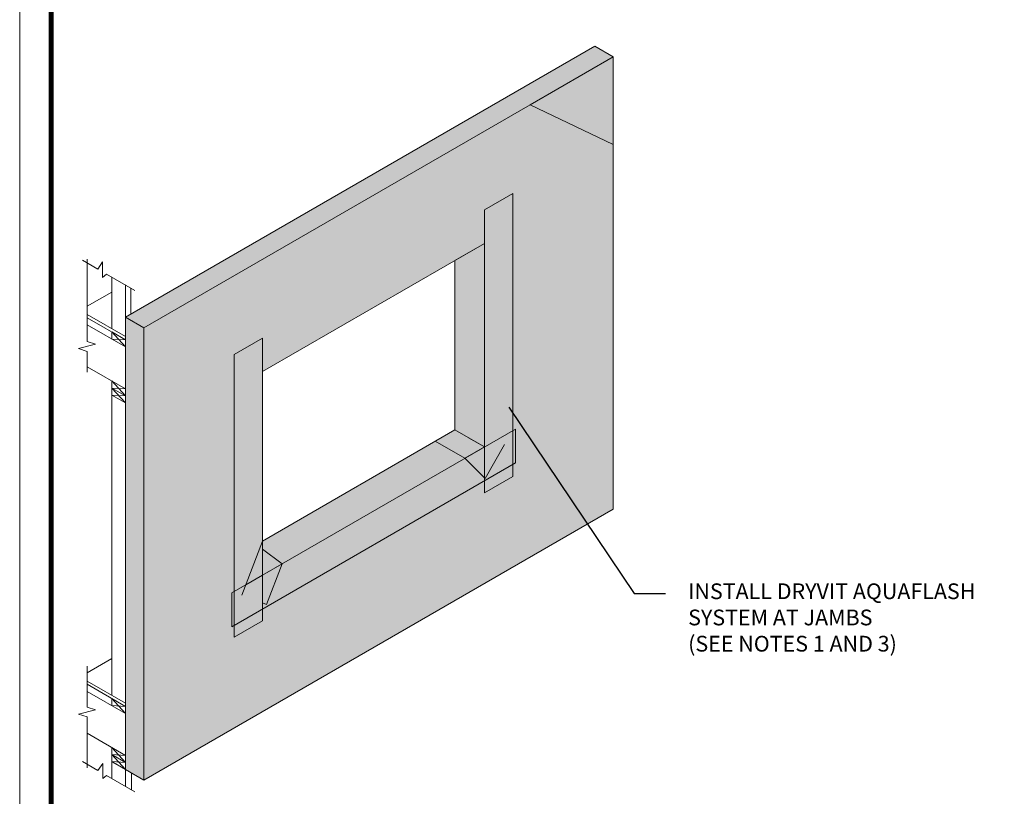
# Model space of a CAD drawing. Units: inches. Extents: x 68 to 180, y 28 to 81.
# Drawn here: x 92 to 96, y 63 to 66 of the extents above; entities that cross this region are included whole.
import ezdxf
from ezdxf import colors
from ezdxf.entities.mleader import LeaderData, LeaderLine
from ezdxf.math import Vec2, Vec3

# ---------------------------------------------------------------- set-up
doc = ezdxf.new("R2010")
doc.units = ezdxf.units.IN
doc.header["$MEASUREMENT"] = 0
doc.layers.add('3- Titleblock', color=7, linetype='CONTINUOUS')
doc.layers.add('6 - Border', color=7, linetype='CONTINUOUS', lineweight=15, plot=False)
doc.layers.add('AQUAFLASH', color=7, linetype='CONTINUOUS', lineweight=5, true_color=0x383838)
doc.layers.add('BARRIER', color=7, linetype='CONTINUOUS', lineweight=5, true_color=0x83aaaa)
for name, color, linetype, lineweight in [('FRAMING', 252, 'CONTINUOUS', 5), ('Outline(H)', 7, 'CONTINUOUS', 9), ('SUBSTRATE', 82, 'CONTINUOUS', 5), ('TEXT - DRAWING', 7, 'CONTINUOUS', 5)]:
    doc.layers.add(name, color=color, linetype=linetype, lineweight=lineweight)
doc.styles.add('arial', font='arial.ttf', dxfattribs={"height": 0.12})

# ---------------------------------------------------------------- blocks, each defined once
blk = doc.blocks.new('MVS TB')
at = {"layer": '3- Titleblock', "lineweight": 0, "const_width": 0.02}
blk.add_lwpolyline([(0.125, 10.4254), (7.6214, 10.4254), (7.6214, 0.125), (0.125, 0.125)], close=True, dxfattribs=at)
at = {"layer": '6 - Border', "ltscale": 0.4}
blk.add_lwpolyline([(0, 10.5504), (7.7464, 10.5504), (7.7464, 0), (0, 0)], close=True, dxfattribs=at)

msp = doc.modelspace()

# ---------------------------------------------------------------- hatches: boundary and pattern name
at = {"layer": 'AQUAFLASH'}
h = msp.add_hatch(color=256, dxfattribs=at)
h.dxf.hatch_style = 1
h.paths.add_polyline_path([(93.0143, 65.0547), (92.9022, 64.99), (92.9022, 63.8664), (93.0143, 63.9311)])
h.paths.add_polyline_path([(94.0082, 65.6286), (93.8961, 65.5638), (93.8961, 64.4403), (94.0082, 64.505)])
h = msp.add_hatch(color=256, dxfattribs=at)
h.dxf.hatch_style = 1
h.paths.add_polyline_path([(93.8961, 65.4307), (93.7782, 65.3626), (93.7782, 64.6902), (93.8961, 64.6221)])
h = msp.add_hatch(color=251, dxfattribs=at)
h.dxf.hatch_style = 1
h.paths.add_polyline_path([(92.9022, 64.0483), (92.8926, 64.0427), (92.8926, 63.908), (92.9022, 63.9135)])
h.paths.add_polyline_path([(94.0198, 64.6935), (94.0082, 64.6868), (94.0082, 64.552), (94.0198, 64.5587)])
h.paths.add_polyline_path([(93.8961, 64.4873), (93.8961, 64.6221), (93.0143, 64.113), (93.0143, 63.9782)])
h = msp.add_hatch(color=251, dxfattribs=at)
h.dxf.hatch_style = 1
h.paths.add_polyline_path([(93.8961, 64.6221), (93.7782, 64.6902), (93.0143, 64.2477), (93.0143, 64.113)])
at = {"layer": 'BARRIER'}
h = msp.add_hatch(color=256, dxfattribs=at)
h.dxf.hatch_style = 1
h.paths.add_polyline_path([(94.4074, 65.8231), (94.0783, 65.9819), (92.5429, 65.0954), (92.5429, 63.2986), (94.4074, 64.375)])
h.paths.add_polyline_path([(93.8961, 64.4994), (93.0143, 64.0027), (93.0143, 64.9216), (93.8961, 65.4307)], flags=16)
at = {"layer": 'SUBSTRATE'}
h = msp.add_hatch(color=256, dxfattribs=at)
h.dxf.hatch_style = 1
h.paths.add_polyline_path([(94.4074, 66.1719), (94.3344, 66.214), (92.4699, 65.1376), (92.4699, 63.3407), (92.5429, 63.2986), (92.5429, 65.0954), (94.0891, 65.9767), (94.4074, 65.8231)])

# ---------------------------------------------------------------- linework, layer by layer
at = {"layer": 'AQUAFLASH', "color": 8}
for p, q in [((93.8961, 65.5638), (94.0082, 65.6286)), ((94.0082, 65.6286), (94.0082, 64.505)), ((93.8961, 65.5638), (93.8961, 64.4403)), ((92.9022, 64.99), (93.0143, 65.0547)), ((93.0143, 65.0547), (93.0143, 63.9311)), ((92.9022, 64.99), (92.9022, 63.8664)), ((93.8961, 64.4403), (94.0082, 64.505)), ((92.9022, 63.8664), (93.0143, 63.9311))]:
    msp.add_line(p, q, dxfattribs=at)
at = {"layer": 'AQUAFLASH', "color": 7}
for p, q in [((92.8926, 64.0427), (94.0198, 64.6935)), ((92.8926, 64.0427), (94.0198, 64.6935)), ((93.7782, 64.6902), (93.0143, 64.2477)), ((94.0198, 64.6935), (94.0198, 64.5587)), ((93.8961, 64.6221), (93.8325, 64.6588)), ((93.8961, 64.6221), (93.8325, 64.6588)), ((93.8183, 64.5772), (93.8961, 64.6221)), ((92.8926, 63.908), (94.0198, 64.5587)), ((93.0143, 64.1864), (93.0143, 64.113)), ((93.0921, 64.1579), (93.0143, 64.113)), ((92.8926, 64.0427), (92.8926, 63.908))]:
    msp.add_line(p, q, dxfattribs=at)
at = {"layer": 'AQUAFLASH', "color": 8}
msp.add_lwpolyline([(93.8961, 64.6221), (93.7782, 64.6902), (93.7782, 65.3626), (93.8961, 65.4307)], close=True, dxfattribs=at)
at = {"layer": 'BARRIER', "color": 7}
msp.add_lwpolyline([(92.5429, 63.2986), (94.4074, 64.375), (94.4074, 65.8231), (94.0783, 65.9819), (92.5429, 65.0954)], close=True, dxfattribs=at)
at = {"layer": 'FRAMING', "color": 254}
msp.add_line((93.7782, 65.3626), (93.7782, 64.6902), dxfattribs=at)
at = {"layer": 'Outline(H)', "color": 7}
for p, q in [((93.8961, 64.6221), (93.7782, 64.6902)), ((93.7005, 64.6452), (93.8183, 64.5772)), ((93.8183, 64.5772), (93.8983, 64.4972)), ((93.0921, 64.1579), (93.0143, 64.2166)), ((93.0921, 64.1579), (93.0302, 63.9966)), ((93.0302, 63.9966), (93.0143, 64.0027))]:
    msp.add_line(p, q, dxfattribs=at)
at = {"layer": 'Outline(H)'}
for p, q in [((93.8961, 64.7119), (93.8961, 64.6221)), ((93.9761, 64.632), (93.8983, 64.4972)), ((93.0143, 64.2477), (92.9323, 64.0341)), ((93.0143, 64.113), (93.0143, 64.2477)), ((92.9478, 64.0746), (93.0143, 64.113)), ((92.8926, 64.0427), (92.9478, 64.0746))]:
    msp.add_line(p, q, dxfattribs=at)
at = {"layer": 'SUBSTRATE', "color": 7}
for p, q in [((94.3344, 66.214), (92.4699, 65.1376)), ((94.4074, 66.1719), (94.3344, 66.214)), ((94.4074, 66.1719), (94.0783, 65.9819)), ((94.4074, 65.8231), (94.4074, 66.1719)), ((93.0143, 64.9216), (93.8961, 65.4307))]:
    msp.add_line(p, q, dxfattribs=at)
at = {"layer": 'SUBSTRATE', "color": 8}
for p, q in [((92.4156, 65.092), (92.4156, 65.2971)), ((92.4156, 65.2377), (92.3177, 65.1812)), ((92.4699, 65.0477), (92.4699, 65.2658)), ((92.491, 65.1497), (92.491, 65.2536)), ((92.4699, 65.0607), (92.3177, 65.1485)), ((92.4699, 65.0477), (92.3177, 65.1356)), ((92.5429, 65.0954), (92.4699, 65.1376)), ((92.4699, 65.0196), (92.3177, 65.1075)), ((92.4156, 65.051), (92.4156, 65.0791)), ((92.4156, 65.0791), (92.4699, 65.0196)), ((92.4156, 65.0791), (92.4699, 65.0477)), ((92.4699, 65.0477), (92.4156, 65.051)), ((92.4699, 65.0477), (92.4699, 63.2743)), ((92.4699, 64.8532), (92.3177, 64.9411)), ((92.4156, 63.6357), (92.4156, 64.8845)), ((92.4156, 64.8845), (92.4699, 64.8251)), ((92.4699, 64.8532), (92.4156, 64.8564)), ((92.4699, 64.8251), (92.4156, 64.8564)), ((92.4699, 64.8251), (92.4156, 64.8564)), ((92.4156, 64.8564), (92.4699, 64.797)), ((92.4699, 64.8251), (92.4156, 64.8283)), ((92.4699, 64.797), (92.4156, 64.8283)), ((92.4699, 64.797), (92.4156, 64.8283)), ((92.4156, 63.7814), (92.3177, 63.7249)), ((92.4699, 63.6044), (92.3177, 63.6923)), ((92.4699, 63.5914), (92.3177, 63.6793)), ((92.4699, 63.5633), (92.3177, 63.6512)), ((92.4156, 63.6228), (92.4699, 63.5633)), ((92.4156, 63.5947), (92.4156, 63.6228)), ((92.4156, 63.6228), (92.4699, 63.5914)), ((92.4699, 63.5914), (92.4156, 63.5947)), ((92.4699, 63.3969), (92.3177, 63.4848)), ((92.4156, 63.4001), (92.4156, 63.4282)), ((92.4156, 63.4282), (92.4699, 63.3688)), ((92.4699, 63.3969), (92.4156, 63.4001)), ((92.4156, 63.4001), (92.4699, 63.3407)), ((92.4699, 63.3688), (92.4156, 63.4001)), ((92.4699, 63.3688), (92.4156, 63.4001)), ((92.4156, 63.3721), (92.4156, 63.4001)), ((92.4699, 63.3407), (92.4156, 63.3721)), ((92.4156, 63.3721), (92.4156, 63.3056)), ((92.4699, 63.3688), (92.4156, 63.3721)), ((92.4699, 63.3407), (92.4156, 63.372)), ((92.5429, 63.2986), (92.4699, 63.3407)), ((92.4942, 63.3267), (92.4942, 63.2602))]:
    msp.add_line(p, q, dxfattribs=at)
for points in [[(92.3177, 65.3686), (92.3177, 65.0414), (92.3514, 65.0302), (92.284, 65.0133), (92.3177, 65.0021), (92.3177, 64.9194)], [(92.5069, 65.2444), (92.3946, 65.3093), (92.3785, 65.295), (92.3785, 65.3575), (92.3605, 65.3289), (92.2994, 65.3642)], [(92.3177, 63.7514), (92.3177, 63.5889), (92.3514, 63.5777), (92.284, 63.5609), (92.3177, 63.5496), (92.3177, 63.3471)], [(92.5069, 63.2529), (92.3946, 63.3177), (92.3808, 63.3055), (92.3808, 63.3646), (92.3605, 63.3374), (92.2994, 63.3727)]]:
    msp.add_lwpolyline(points, dxfattribs=at)

# ---------------------------------------------------------------- block references
at = {"layer": '3- Titleblock', "color": 244, "true_color": 0x991b1e}
msp.add_blockref('MVS TB', (92.05, 60.0581), dxfattribs=at)

# ---------------------------------------------------------------- leaders
at = {"layer": 'TEXT - DRAWING'}
ml = msp.add_multileader_mtext('Standard', dxfattribs=at)
ml.set_content('INSTALL DRYVIT AQUAFLASH \\PSYSTEM AT JAMBS\\P(SEE NOTES 1 AND 3)', color=7, style='arial')
ml.set_leader_properties(color=256)
ml.build(insert=Vec2(0, 0))
ml.multileader.update_dxf_attribs({"text_right_attachment_type": 6, "dogleg_length": 0.125, "arrow_head_size": 0.0667})
ctx = ml.context
ctx.base_point, ctx.char_height, ctx.arrow_head_size, ctx.landing_gap_size, ctx.plane_origin = Vec3(94.6152, 64.0398), 0.0625, 0.0667, 0.09, Vec3(96.0493, 65.2992)
ctx.right_attachment = 6
notes = []
notes.append((ctx, [(0, (1, 1, 0), (94.4902, 64.0398), (1, 0), 0.125, [(0, [(93.9558, 64.8354)], 0, [])])]))
ctx.mtext.insert, ctx.mtext.width, ctx.mtext.flow_direction = Vec3(94.7052, 64.0803), 1.582712, 5
for ctx, leaders in notes:
    for number, flags, end, landing, length, lines in leaders:
        leader = LeaderData()
        leader.index, (leader.has_last_leader_line, leader.has_dogleg_vector, leader.attachment_direction) = number, flags
        leader.last_leader_point, leader.dogleg_vector, leader.dogleg_length = Vec3(end), Vec3(landing), length
        for number, points, colour, breaks in lines:
            line = LeaderLine()
            line.index, line.vertices, line.color, line.breaks = number, Vec3.list(points), colors.encode_raw_color(colour), breaks
            leader.lines.append(line)
        ctx.leaders.append(leader)

doc.saveas('drawing.dxf')
